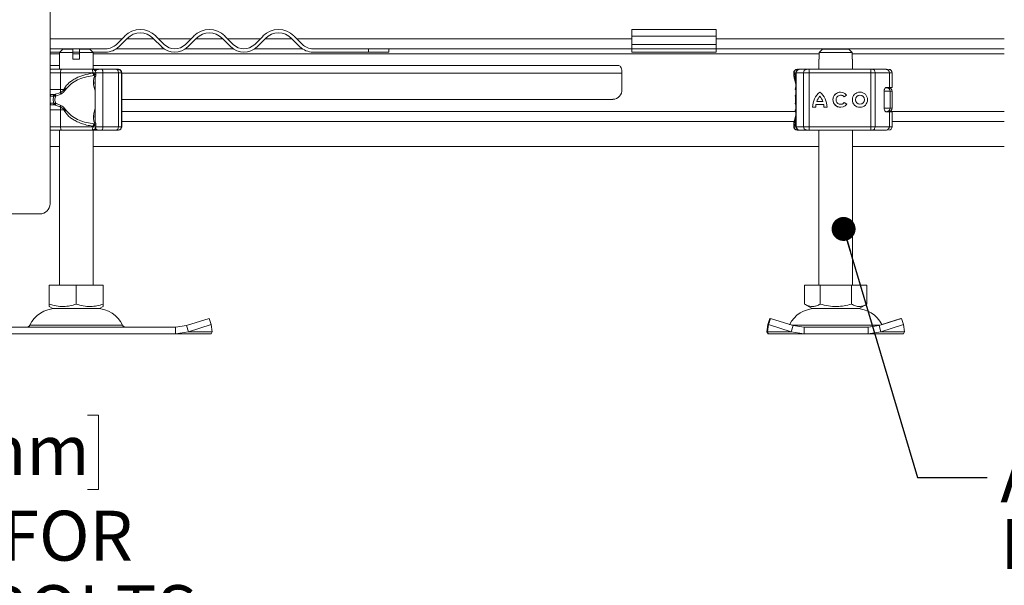
# Model space of a CAD drawing. Units: inches. Extents: x 0.98 to 7.53, y 0.79 to 10.26.
# Drawn here: x 3.46 to 5.1, y 4.26 to 5.2 of the extents above; entities that cross this region are included whole.
import ezdxf

# ---------------------------------------------------------------- set-up
doc = ezdxf.new("R2010")
doc.units = ezdxf.units.IN
doc.header["$MEASUREMENT"] = 0
doc.styles.add('SLDTEXTSTYLE0', font='TXT', dxfattribs={"width": 0.605})
doc.dimstyles.new('SLDDIMSTYLE3', dxfattribs={"dimtxt": 0.080892, "dimasz": 0.13, "dimexe": 0, "dimexo": 0.0625, "dimgap": 0.020223, "dimtad": 0, "dimtih": 1, "dimtoh": 1, "dimlfac": 7, "dimrnd": 1e-09, "dimdsep": 46, "dimtxsty": 'SLDTEXTSTYLE0', "dimsah": 1, "dimcen": 0, "dimadec": 0, "dimazin": 2, "dimtfac": 1, "dimtofl": 0, "dimtmove": 0, "dimatfit": 3, "dimfxl": 0, "dimfrac": 2, "dimtolj": 1, "dimtzin": 12, "dimarcsym": 0})
doc.dimstyles.new('SLDDIMSTYLE4', dxfattribs={"dimtxt": 0.18, "dimasz": 0.04, "dimexe": 0, "dimexo": 0.0625, "dimgap": 0, "dimtad": 0, "dimtih": 1, "dimtoh": 1, "dimdec": 0, "dimrnd": 1e-09, "dimzin": 0, "dimdsep": 46, "dimtxsty": 'Standard', "dimblk1": 'DOT', "dimblk2": 'DOT', "dimsah": 1, "dimcen": 0.09, "dimadec": 0, "dimazin": 0, "dimtfac": 0.04, "dimtdec": 0, "dimtofl": 0, "dimtmove": 0, "dimatfit": 3, "dimldrblk": 'DOT', "dimfxl": 0, "dimfrac": 2, "dimtolj": 1, "dimtzin": 0, "dimarcsym": 0})

# ---------------------------------------------------------------- blocks, each defined once
blk = doc.blocks.new('_D_6')
at = {"color": 7, "linetype": 'Continuous', "lineweight": 0}
for p, q in [((2.5797, 4.9205), (2.5797, 4.1507)), ((3.2768, 4.5419), (3.2583, 4.5419)), ((3.2583, 4.5419), (3.2583, 4.4177)), ((3.57, 4.5419), (3.5885, 4.5419)), ((3.5885, 4.5419), (3.5885, 4.4177)), ((3.2583, 4.4177), (3.2768, 4.4177)), ((3.5885, 4.4177), (3.57, 4.4177)), ((2.5797, 4.1507), (3.7842, 4.1507))]:
    blk.add_line(p, q, dxfattribs=at)
blk.add_solid([(2.5797, 4.9205), (2.5597, 4.7905), (2.5997, 4.7905)], dxfattribs=at)
at = {"color": 7, "linetype": 'Continuous', "lineweight": 0, "attachment_point": 1, "style": 'SLDTEXTSTYLE0'}
for s, insert, char_height in [('%%c', (2.8239, 4.5251), 0.08333), ('0.31in', (2.9419, 4.5251), 0.08333), ('8mm', (3.3, 4.5251), 0.08333), ('THRU HOLES FOR', (2.707, 4.3824), 0.083333), ('CONNECTION BOLTS', (2.6422, 4.2581), 0.083333)]:
    blk.add_mtext(s, dxfattribs=dict(at, insert=insert, char_height=char_height))
blk = doc.blocks.new('SW_NOTE_6')
at = {"color": 0, "linetype": 'Continuous', "lineweight": 0, "attachment_point": 1, "style": 'SLDTEXTSTYLE0'}
for s, insert, char_height in [('ADJUSTABLE', (0.0218, 0.0416), 0.08333), ('LEVELING FEET', (0.0218, -0.0695), 0.083333)]:
    blk.add_mtext(s, dxfattribs=dict(at, insert=insert, char_height=char_height))
blk = doc.blocks.new('_DOT')
at = {"color": 0, "linetype": 'ByBlock', "lineweight": -2}
blk.add_line((-0.5, 0), (-1, 0), dxfattribs=at)
at = {"color": 0, "linetype": 'ByBlock', "const_width": 0.5}
blk.add_lwpolyline([(-0.25, 0, 1), (0.25, 0, 1)], format="xyb", close=True, dxfattribs=at)

msp = doc.modelspace()

# ---------------------------------------------------------------- linework, layer by layer
at = {"color": 7, "linetype": 'Continuous', "lineweight": 15}
for p, q in [((3.5077, 4.8947), (3.5077, 5.3193)), ((3.6183, 5.1608), (3.6322, 5.1747)), ((3.6839, 5.1747), (3.6978, 5.1608)), ((3.7336, 5.1608), (3.7475, 5.1747)), ((3.7992, 5.1747), (3.8132, 5.1608)), ((3.849, 5.1608), (3.8629, 5.1747)), ((3.9146, 5.1747), (3.9285, 5.1608)), ((4.6185, 5.1854), (4.4779, 5.1854)), ((4.4779, 5.1854), (4.4779, 5.1747)), ((4.6185, 5.1747), (4.4779, 5.1747)), ((4.4779, 5.1747), (4.4779, 5.1608)), ((4.6185, 5.1854), (4.6185, 5.1747)), ((4.6185, 5.1747), (4.6185, 5.1608)), ((3.6362, 5.1707), (3.6223, 5.1568)), ((3.6939, 5.1568), (3.6799, 5.1707)), ((3.7515, 5.1707), (3.7376, 5.1568)), ((3.8092, 5.1568), (3.7953, 5.1707)), ((3.8669, 5.1707), (3.8529, 5.1568)), ((3.9245, 5.1568), (3.9106, 5.1707)), ((4.4779, 5.1608), (4.6185, 5.1608)), ((4.4779, 5.1608), (4.4779, 5.1534)), ((4.6185, 5.1608), (4.6185, 5.1534)), ((3.5077, 5.1534), (3.6004, 5.1534)), ((3.5237, 5.1478), (3.5077, 5.1478)), ((3.5288, 5.1528), (3.5232, 5.1472)), ((3.5232, 5.1472), (3.5232, 5.1191)), ((3.5457, 5.1472), (3.5232, 5.1472)), ((3.5457, 5.1528), (3.5288, 5.1528)), ((3.5457, 5.1472), (3.5457, 5.1528)), ((3.5569, 5.1478), (3.5457, 5.1478)), ((3.5457, 5.1359), (3.5457, 5.1472)), ((3.5569, 5.1528), (3.5569, 5.1472)), ((3.5738, 5.1528), (3.5569, 5.1528)), ((3.5569, 5.1472), (3.5569, 5.1359)), ((3.5794, 5.1472), (3.5569, 5.1472)), ((3.5794, 5.1472), (3.5738, 5.1528)), ((3.6004, 5.1478), (3.5788, 5.1478)), ((3.5794, 5.1189), (3.5794, 5.1472)), ((3.6979, 5.1534), (3.6182, 5.1534)), ((3.8133, 5.1534), (3.7335, 5.1534)), ((3.9286, 5.1534), (3.8489, 5.1534)), ((3.9464, 5.1534), (4.0391, 5.1534)), ((4.0391, 5.1478), (3.9464, 5.1478)), ((4.0391, 5.1534), (4.0391, 5.1478)), ((4.0391, 5.1534), (4.0729, 5.1534)), ((4.0729, 5.1478), (4.0391, 5.1478)), ((4.0729, 5.1478), (4.0729, 5.1534)), ((4.4779, 5.1534), (4.0729, 5.1534)), ((4.4779, 5.1534), (4.4779, 5.1478)), ((4.4779, 5.1534), (4.6185, 5.1534)), ((4.6185, 5.1478), (4.4779, 5.1478)), ((4.6185, 5.1478), (4.6185, 5.1534)), ((5.0994, 5.1534), (4.6185, 5.1534)), ((4.7964, 5.1528), (4.7906, 5.1472)), ((4.7906, 5.1472), (4.7906, 5.1359)), ((4.8457, 5.1472), (4.7906, 5.1472)), ((4.7906, 5.1359), (4.7906, 5.1472)), ((4.84, 5.1528), (4.7964, 5.1528)), ((4.7964, 5.1528), (4.7964, 5.1528)), ((4.8457, 5.1472), (4.84, 5.1528)), ((4.8457, 5.1359), (4.8457, 5.1472)), ((3.5077, 5.1253), (3.5232, 5.1253)), ((3.5569, 5.1359), (3.5457, 5.1359)), ((3.5794, 5.1253), (4.4563, 5.1253)), ((4.79, 5.1359), (4.79, 5.1191)), ((4.7906, 5.1359), (4.79, 5.1359)), ((4.8463, 5.1359), (4.8457, 5.1359)), ((4.8463, 5.1191), (4.8463, 5.1359)), ((3.525, 5.0853), (3.525, 5.1134)), ((3.5789, 5.1134), (3.525, 5.1134)), ((3.5789, 5.1134), (3.5789, 5.1127)), ((3.5839, 5.1094), (3.5839, 5.1134)), ((3.588, 5.1191), (3.5854, 5.1191)), ((3.594, 5.1191), (3.6187, 5.1191)), ((3.5945, 5.1191), (3.5971, 5.1191)), ((3.5959, 5.0234), (3.5959, 5.1134)), ((3.5959, 5.1134), (3.6216, 5.1134)), ((3.6213, 5.1191), (3.6219, 5.1191)), ((3.6216, 5.1134), (3.6216, 5.0234)), ((3.627, 5.1134), (3.6216, 5.1134)), ((3.627, 5.1134), (3.627, 5.0234)), ((3.6275, 5.1134), (3.627, 5.1134)), ((3.6275, 5.1134), (3.6275, 5.0234)), ((4.4616, 5.0859), (4.4616, 5.1127)), ((4.7481, 5.1134), (4.7481, 5.1099)), ((4.7487, 5.1134), (4.7487, 5.1127)), ((4.7516, 5.1134), (4.7516, 5.0234)), ((4.7521, 5.1134), (4.7645, 5.1134)), ((4.7521, 5.0234), (4.7521, 5.1134)), ((4.7543, 5.1191), (4.7563, 5.1191)), ((4.7574, 5.1191), (4.7692, 5.1191)), ((4.7645, 5.1134), (4.7645, 5.0234)), ((4.774, 5.1134), (4.7645, 5.1134)), ((4.774, 5.1191), (4.8765, 5.1191)), ((4.774, 5.1134), (4.774, 5.0234)), ((4.8765, 5.1134), (4.774, 5.1134)), ((4.8765, 5.1191), (4.8801, 5.1191)), ((4.8765, 5.1134), (4.8765, 5.0234)), ((4.8837, 5.1134), (4.8765, 5.1134)), ((4.8812, 5.1191), (4.8874, 5.1191)), ((4.8837, 5.1134), (4.8837, 5.0234)), ((4.9079, 5.1134), (4.8837, 5.1134)), ((4.9066, 5.1191), (4.9068, 5.1191)), ((4.9079, 5.0887), (4.9079, 5.1134)), ((4.9124, 5.0887), (4.9124, 5.1134)), ((3.5832, 5.1068), (3.5827, 5.0998)), ((3.5828, 5.1071), (3.5828, 5.0304)), ((3.5085, 5.0769), (3.5077, 5.0769)), ((3.5136, 5.0771), (3.5085, 5.0769)), ((3.5136, 5.0771), (3.5149, 5.0772)), ((3.5162, 5.0774), (3.5149, 5.0772)), ((3.5162, 5.0774), (3.5245, 5.0801)), ((3.5173, 5.0745), (3.5259, 5.0779)), ((3.5245, 5.0801), (3.5304, 5.0841)), ((3.525, 5.0853), (3.5304, 5.0853)), ((3.5364, 5.0883), (3.5304, 5.0853)), ((3.5304, 5.0841), (3.5364, 5.0883)), ((3.5304, 5.0853), (3.5304, 5.0841)), ((3.5319, 5.083), (3.5364, 5.0883)), ((3.6272, 5.0762), (3.6273, 5.0762)), ((3.6272, 5.076), (3.6272, 5.076)), ((3.6273, 5.0762), (3.6273, 5.0731)), ((3.6274, 5.076), (3.6273, 5.076)), ((4.7507, 5.0748), (4.7507, 5.0744)), ((4.7516, 5.0765), (4.7514, 5.0763)), ((4.8263, 5.076), (4.8263, 5.076)), ((4.8364, 5.0762), (4.8323, 5.0731)), ((4.8586, 5.076), (4.8586, 5.076)), ((4.899, 5.0831), (4.899, 5.0538)), ((4.901, 5.0881), (4.9034, 5.0881)), ((4.9024, 5.0887), (4.9079, 5.0887)), ((4.9079, 5.0887), (4.9124, 5.0887)), ((4.9088, 5.0544), (4.9088, 5.0825)), ((4.9125, 5.0544), (4.9125, 5.0825)), ((3.5077, 5.06), (3.5085, 5.06)), ((3.5139, 5.0744), (3.5085, 5.0741)), ((3.5085, 5.0628), (3.5139, 5.0625)), ((3.5085, 5.06), (3.5136, 5.0598)), ((3.5136, 5.0598), (3.5149, 5.0597)), ((3.5139, 5.0744), (3.5156, 5.0744)), ((3.5156, 5.0625), (3.5139, 5.0625)), ((3.5149, 5.0597), (3.5162, 5.0595)), ((3.5156, 5.0744), (3.5173, 5.0745)), ((3.5173, 5.0624), (3.5156, 5.0625)), ((3.5245, 5.0567), (3.5162, 5.0595)), ((3.5259, 5.0589), (3.5173, 5.0624)), ((3.627, 5.0742), (3.6271, 5.0742)), ((3.627, 5.0655), (3.627, 5.0655)), ((3.6271, 5.0655), (3.627, 5.0655)), ((3.6271, 5.0604), (3.627, 5.0604)), ((3.627, 5.0604), (3.627, 5.0558)), ((3.627, 5.0604), (3.627, 5.0604)), ((3.6271, 5.0558), (3.6271, 5.0604)), ((3.6272, 5.0611), (3.6273, 5.0611)), ((3.6272, 5.0609), (3.6272, 5.0609)), ((3.6273, 5.064), (3.6273, 5.0611)), ((3.6273, 5.0609), (3.6274, 5.0609)), ((3.6275, 5.069), (4.4463, 5.069)), ((4.7507, 5.0744), (4.7508, 5.0744)), ((4.7508, 5.0625), (4.7507, 5.0625)), ((4.7507, 5.0625), (4.7508, 5.0621)), ((4.7508, 5.0744), (4.7511, 5.0745)), ((4.7511, 5.0624), (4.7508, 5.0625)), ((4.7514, 5.0606), (4.7516, 5.0604)), ((4.7982, 5.0604), (4.7852, 5.0604)), ((4.7969, 5.0655), (4.7865, 5.0655)), ((4.7917, 5.0742), (4.7917, 5.0742)), ((4.7969, 5.0655), (4.7969, 5.0655)), ((4.7982, 5.0604), (4.7982, 5.0604)), ((4.8263, 5.0609), (4.8263, 5.0609)), ((4.8325, 5.064), (4.8367, 5.0611)), ((4.8586, 5.0609), (4.8586, 5.0609)), ((3.5304, 5.0527), (3.5245, 5.0567)), ((3.525, 5.0516), (3.525, 5.0234)), ((3.5304, 5.0516), (3.525, 5.0516)), ((3.5364, 5.0486), (3.5304, 5.0527)), ((3.5304, 5.0516), (3.5364, 5.0486)), ((3.5364, 5.0486), (3.5319, 5.0539)), ((3.627, 5.0558), (3.627, 5.0558)), ((3.6271, 5.0558), (3.6271, 5.0558)), ((4.7848, 5.0558), (4.7797, 5.0558)), ((4.8037, 5.0558), (4.7986, 5.0558)), ((4.9079, 5.0482), (4.9024, 5.0482)), ((4.9079, 5.0234), (4.9079, 5.0482)), ((4.9079, 5.0482), (4.9124, 5.0482)), ((4.9124, 5.0234), (4.9124, 5.0482)), ((3.5827, 5.037), (3.5832, 5.0301)), ((3.5839, 5.0234), (3.5839, 5.0275)), ((4.7481, 5.0269), (4.7481, 5.0234)), ((3.5232, 5.0178), (3.5232, 4.7591)), ((3.5789, 5.0234), (3.525, 5.0234)), ((3.5789, 5.0234), (3.5789, 5.0242)), ((3.5794, 4.7591), (3.5794, 5.0178)), ((3.5854, 5.0178), (3.588, 5.0178)), ((3.588, 5.0178), (3.5896, 5.0178)), ((3.594, 5.0178), (3.6187, 5.0178)), ((3.5945, 5.0178), (3.5971, 5.0178)), ((3.6216, 5.0234), (3.5959, 5.0234)), ((3.6213, 5.0178), (3.6219, 5.0178)), ((3.6216, 5.0234), (3.627, 5.0234)), ((3.627, 5.0234), (3.6275, 5.0234)), ((4.7487, 5.0234), (4.7487, 5.0242)), ((4.7645, 5.0234), (4.7521, 5.0234)), ((4.7543, 5.0178), (4.7564, 5.0178)), ((4.7572, 5.0178), (4.7574, 5.0178)), ((4.7574, 5.0178), (4.7692, 5.0178)), ((4.7645, 5.0234), (4.774, 5.0234)), ((4.774, 5.0234), (4.8765, 5.0234)), ((4.774, 5.0178), (4.8765, 5.0178)), ((4.79, 5.0178), (4.79, 4.7591)), ((4.8463, 4.7591), (4.8463, 5.0178)), ((4.8765, 5.0234), (4.8837, 5.0234)), ((4.8765, 5.0178), (4.8801, 5.0178)), ((4.8837, 5.0234), (4.9079, 5.0234)), ((4.8874, 5.0178), (4.8924, 5.0178)), ((4.9066, 5.0178), (4.9068, 5.0178)), ((3.5077, 4.9903), (3.5232, 4.9903)), ((3.5794, 4.9903), (4.79, 4.9903)), ((4.8463, 4.9903), (5.0994, 4.9903)), ((2.231, 4.8778), (3.4908, 4.8778)), ((3.5062, 4.7591), (3.5062, 4.7272)), ((3.5062, 4.7591), (3.5513, 4.7591)), ((3.5513, 4.7591), (3.5513, 4.7272)), ((3.5513, 4.7591), (3.5963, 4.7591)), ((3.5963, 4.7591), (3.5963, 4.7272)), ((4.7661, 4.7591), (4.7661, 4.7272)), ((4.7661, 4.7591), (4.7923, 4.7591)), ((4.7923, 4.7591), (4.7923, 4.7272)), ((4.7923, 4.7591), (4.8443, 4.7591)), ((4.8443, 4.7591), (4.8443, 4.7272)), ((4.8443, 4.7591), (4.8702, 4.7591)), ((4.8702, 4.7272), (4.8702, 4.7591)), ((3.5062, 4.7232), (3.5123, 4.7197)), ((3.5123, 4.7197), (3.5903, 4.7197)), ((3.5903, 4.7197), (3.5963, 4.7232)), ((4.7661, 4.7272), (4.7791, 4.7197)), ((4.7791, 4.7197), (4.8183, 4.7197)), ((4.8183, 4.7197), (4.8572, 4.7197)), ((4.8572, 4.7197), (4.8702, 4.7272)), ((3.7729, 4.7032), (3.7354, 4.6914)), ((3.7763, 4.693), (3.7729, 4.7032)), ((4.7051, 4.693), (4.7084, 4.7032)), ((4.7062, 4.693), (4.7095, 4.7032)), ((4.7075, 4.6971), (4.7084, 4.7032)), ((4.7084, 4.7032), (4.7094, 4.7029)), ((4.7471, 4.6914), (4.7095, 4.7032)), ((4.9279, 4.7032), (4.8904, 4.6914)), ((4.895, 4.6932), (4.9268, 4.7032)), ((4.9268, 4.7032), (4.9268, 4.7029)), ((4.9269, 4.7029), (4.9268, 4.7032)), ((4.9313, 4.693), (4.9279, 4.7032)), ((3.7171, 4.6888), (3.3854, 4.6888)), ((3.7354, 4.6914), (3.7171, 4.6888)), ((3.7171, 4.6888), (3.7171, 4.6776)), ((3.7171, 4.6776), (3.7388, 4.6812)), ((3.7354, 4.6914), (3.7388, 4.6812)), ((3.7388, 4.6812), (3.7763, 4.693)), ((3.7782, 4.6812), (3.7388, 4.6812)), ((3.7763, 4.693), (3.7782, 4.6812)), ((3.7782, 4.6812), (3.7763, 4.6776)), ((4.7051, 4.693), (4.7033, 4.6812)), ((4.7033, 4.6812), (4.7052, 4.6869)), ((4.7033, 4.6812), (4.7053, 4.6776)), ((4.7043, 4.6812), (4.7062, 4.693)), ((4.7437, 4.6812), (4.7043, 4.6812)), ((4.7061, 4.6776), (4.7043, 4.6812)), ((4.7053, 4.6888), (4.7053, 4.6874)), ((4.7055, 4.6888), (4.7053, 4.6888)), ((4.7062, 4.693), (4.7437, 4.6812)), ((4.7437, 4.6812), (4.7471, 4.6914)), ((4.7437, 4.6812), (4.7654, 4.6776)), ((4.7654, 4.6888), (4.7471, 4.6914)), ((4.7654, 4.6888), (4.7654, 4.6776)), ((4.8721, 4.6888), (4.7654, 4.6888)), ((4.8904, 4.6914), (4.8721, 4.6888)), ((4.8721, 4.6776), (4.8721, 4.6888)), ((4.8721, 4.6776), (4.8937, 4.6812)), ((4.8904, 4.6914), (4.8937, 4.6812)), ((4.8937, 4.6812), (4.9313, 4.693)), ((4.933, 4.6812), (4.8937, 4.6812)), ((4.933, 4.6812), (4.9311, 4.6776)), ((4.9313, 4.693), (4.933, 4.6812)), ((3.3854, 4.6776), (3.7171, 4.6776)), ((3.7763, 4.6776), (3.7171, 4.6776)), ((4.7053, 4.6776), (4.7061, 4.6776)), ((4.7654, 4.6776), (4.7061, 4.6776)), ((4.7654, 4.6776), (4.8721, 4.6776)), ((4.9311, 4.6776), (4.8721, 4.6776))]:
    msp.add_line(p, q, dxfattribs=at)
at = {"color": 8, "linetype": 'Continuous', "lineweight": 15}
for p, q in [((3.6278, 5.1702), (3.5077, 5.1702)), ((3.6804, 5.1702), (3.6357, 5.1702)), ((3.7431, 5.1702), (3.6884, 5.1702)), ((3.7958, 5.1702), (3.751, 5.1702)), ((3.8584, 5.1702), (3.8037, 5.1702)), ((3.9111, 5.1702), (3.8664, 5.1702)), ((4.4779, 5.1702), (3.919, 5.1702)), ((5.0994, 5.1702), (4.6185, 5.1702)), ((3.5232, 5.1449), (3.5077, 5.1449)), ((3.5569, 5.1449), (3.5457, 5.1449)), ((4.7906, 5.1449), (3.5794, 5.1449)), ((5.0994, 5.1449), (4.8457, 5.1449)), ((3.525, 5.1134), (3.5077, 5.1134)), ((3.5959, 5.1134), (3.5839, 5.1134)), ((3.5881, 5.1191), (3.588, 5.1191)), ((3.6275, 5.1127), (4.4616, 5.1127)), ((4.7487, 5.1134), (4.7481, 5.1134)), ((4.7482, 5.1099), (4.7487, 5.1127)), ((4.7521, 5.1134), (4.7516, 5.1134)), ((4.9124, 5.1134), (4.9079, 5.1134)), ((3.5077, 5.0853), (3.525, 5.0853)), ((4.7516, 5.0853), (4.7507, 5.0853)), ((4.7508, 5.0752), (4.7507, 5.0748)), ((4.9088, 5.0825), (4.899, 5.0825)), ((4.9125, 5.0825), (4.9088, 5.0825)), ((3.5085, 5.0741), (3.5077, 5.0741)), ((3.5077, 5.0628), (3.5085, 5.0628)), ((3.525, 5.0516), (3.5077, 5.0516)), ((4.7509, 5.0488), (3.6275, 5.0488)), ((4.7516, 5.0516), (4.7507, 5.0516)), ((4.8995, 5.0544), (4.9088, 5.0544)), ((5.0994, 5.0488), (4.9079, 5.0488)), ((4.9125, 5.0544), (4.9088, 5.0544)), ((4.7489, 5.0319), (3.6275, 5.0319)), ((5.0994, 5.0319), (4.9124, 5.0319)), ((3.525, 5.0234), (3.5077, 5.0234)), ((3.5839, 5.0234), (3.5959, 5.0234)), ((3.5881, 5.0178), (3.588, 5.0178)), ((4.7487, 5.0234), (4.7481, 5.0234)), ((4.7516, 5.0234), (4.7521, 5.0234)), ((4.9079, 5.0234), (4.9124, 5.0234)), ((3.5232, 4.9904), (3.5077, 4.9904)), ((4.79, 4.9904), (3.5794, 4.9904)), ((5.0994, 4.9904), (4.8463, 4.9904)), ((3.4739, 4.6921), (3.6287, 4.6921)), ((4.7043, 4.6812), (4.7033, 4.6812)), ((4.7451, 4.6921), (4.8184, 4.6921)), ((4.8184, 4.6921), (4.8923, 4.6921))]:
    msp.add_line(p, q, dxfattribs=at)
at = {"color": 7, "linetype": 'Continuous', "lineweight": 15, "flags": 128}
for points in [[(4.4616, 5.1127), (4.4615, 5.1151), (4.4612, 5.1175), (4.4607, 5.1197), (4.4601, 5.1216), (4.4593, 5.1231), (4.4584, 5.1243), (4.4574, 5.125), (4.4563, 5.1253)], [(3.5269, 5.1191), (3.5266, 5.119), (3.5262, 5.1186), (3.5259, 5.1181), (3.5256, 5.1174), (3.5254, 5.1166), (3.5252, 5.1156), (3.5251, 5.1145), (3.525, 5.1134)], [(3.594, 5.1191), (3.5944, 5.119), (3.5947, 5.1186), (3.595, 5.1181), (3.5953, 5.1174), (3.5956, 5.1166), (3.5957, 5.1156), (3.5958, 5.1145), (3.5959, 5.1134)], [(3.6216, 5.1134), (3.6216, 5.1145), (3.6214, 5.1156), (3.6211, 5.1166), (3.6208, 5.1174), (3.6203, 5.1181), (3.6198, 5.1186), (3.6193, 5.119), (3.6187, 5.1191)], [(4.8801, 5.1191), (4.8808, 5.119), (4.8815, 5.1186), (4.8821, 5.1181), (4.8827, 5.1174), (4.8831, 5.1166), (4.8834, 5.1156), (4.8837, 5.1145), (4.8837, 5.1134)], [(3.6273, 5.0611), (3.6273, 5.0576), (3.6272, 5.0559), (3.6272, 5.0563), (3.6272, 5.0589), (3.6272, 5.0631), (3.6272, 5.0682), (3.6272, 5.0733), (3.6272, 5.0777), (3.6272, 5.0804), (3.6272, 5.0811), (3.6273, 5.0796), (3.6273, 5.0762)], [(3.6273, 5.0731), (3.6273, 5.0751), (3.6272, 5.076), (3.6272, 5.0756), (3.6272, 5.0739), (3.6272, 5.0714), (3.6272, 5.0683), (3.6272, 5.0652), (3.6272, 5.0627), (3.6272, 5.0612), (3.6272, 5.0609), (3.6273, 5.0619), (3.6273, 5.064)], [(3.6274, 5.0811), (3.6274, 5.0801), (3.6274, 5.0774), (3.6275, 5.0733), (3.6275, 5.0684), (3.6275, 5.0636), (3.6274, 5.0595), (3.6274, 5.0567), (3.6274, 5.0558), (3.6274, 5.0567), (3.6274, 5.0595), (3.6273, 5.0636), (3.6273, 5.0684), (3.6273, 5.0733), (3.6274, 5.0774), (3.6274, 5.0801), (3.6274, 5.0811)], [(3.6274, 5.076), (3.6274, 5.0754), (3.6274, 5.0738), (3.6274, 5.0713), (3.6274, 5.0684), (3.6274, 5.0655), (3.6274, 5.0631), (3.6274, 5.0614), (3.6274, 5.0609), (3.6274, 5.0614), (3.6274, 5.0631), (3.6274, 5.0655), (3.6274, 5.0684), (3.6274, 5.0713), (3.6274, 5.0738), (3.6274, 5.0754), (3.6274, 5.076)], [(4.7507, 5.0853), (4.7509, 5.0883), (4.7516, 5.0907)], [(4.7516, 5.0461), (4.7509, 5.0486), (4.7507, 5.0516)], [(3.525, 5.0234), (3.5251, 5.0223), (3.5252, 5.0213), (3.5254, 5.0203), (3.5256, 5.0195), (3.5259, 5.0188), (3.5262, 5.0182), (3.5266, 5.0179), (3.5269, 5.0178)], [(3.5959, 5.0234), (3.5958, 5.0223), (3.5957, 5.0213), (3.5956, 5.0203), (3.5953, 5.0195), (3.595, 5.0188), (3.5947, 5.0182), (3.5944, 5.0179), (3.594, 5.0178)], [(3.6187, 5.0178), (3.6193, 5.0179), (3.6198, 5.0182), (3.6203, 5.0188), (3.6208, 5.0195), (3.6211, 5.0203), (3.6214, 5.0213), (3.6216, 5.0223), (3.6216, 5.0234)], [(4.8837, 5.0234), (4.8837, 5.0223), (4.8834, 5.0213), (4.8831, 5.0203), (4.8827, 5.0195), (4.8821, 5.0188), (4.8815, 5.0182), (4.8808, 5.0179), (4.8801, 5.0178)]]:
    msp.add_lwpolyline(points, dxfattribs=at)
at = {"color": 7, "linetype": 'Continuous', "lineweight": 15}
for radius in [0.0127, 0.00758]:
    msp.add_circle((4.8586, 5.0684), radius, dxfattribs=at)
for centre, radius, start, end in [((3.6581, 5.1489), 0.0366, 45, 135), ((3.6581, 5.1489), 0.0309, 45, 135), ((3.7734, 5.1489), 0.0366, 45, 135), ((3.7734, 5.1489), 0.0309, 45, 135), ((3.8887, 5.1489), 0.0366, 45, 135), ((3.8887, 5.1489), 0.0309, 45, 135), ((3.6004, 5.1787), 0.0253, 270, 315), ((3.7157, 5.1787), 0.0253, 225, 315), ((3.8311, 5.1787), 0.0253, 225, 315), ((3.9464, 5.1787), 0.0253, 225, 270), ((3.6004, 5.1787), 0.0309, 270, 315), ((3.7157, 5.1787), 0.0309, 225, 315), ((3.8311, 5.1787), 0.0309, 225, 315), ((3.9464, 5.1787), 0.0309, 225, 270), ((3.5884, 5.1134), 0.00562, 90, 154.8603), ((3.6213, 5.1134), 0.00562, 359.9996, 89.9996), ((3.6219, 5.1134), 0.00562, 359.9996, 89.9996), ((4.7537, 5.1134), 0.00562, 90, 180), ((4.7572, 5.1134), 0.00562, 90, 180), ((4.7576, 5.1136), 0.00547, 91.7326, 181.6337), ((4.7697, 5.1138), 0.00526, 94.9808, 184.2363), ((5.0491, 5.1148), 0.2751, 179.1214, 180.2928), ((5.1516, 5.1148), 0.2751, 179.1214, 180.2928), ((4.9024, 5.1136), 0.00548, 358.4629, 88.3756), ((4.9068, 5.1134), 0.00562, 0, 90), ((3.5038, 5.0851), 0.0212, 346.4594, 0.5332), ((8.0191, 5.0579), 4.3921, 179.6964, 180.028), ((-0.765, 5.0579), 4.3921, 359.972, 0.3036), ((4.4455, 5.0851), 0.0161, 272.9521, 2.6753), ((4.8122, 5.056), 0.0325, 129.1666, 180.43), ((4.8122, 5.056), 0.0325, 129.1666, 180.43), ((4.7712, 5.056), 0.0325, 359.57, 50.8334), ((4.8263, 5.0684), 0.0127, 37.6196, 324.7667), ((4.8263, 5.0684), 0.0127, 90.0006, 269.9994), ((4.8263, 5.0684), 0.00758, 38.1425, 324.4117), ((4.8263, 5.0684), 0.00758, 38.1418, 89.9999), ((4.8586, 5.0684), 0.0127, 90.0006, 269.9994), ((4.8586, 5.0684), 0.00758, 270.0005, 89.9995), ((4.9033, 5.0826), 0.00551, 358.766, 88.7104), ((4.9068, 5.0825), 0.00562, 0, 90), ((6.974, 5.0596), 3.347, 179.7507, 179.8995), ((0.2801, 5.0596), 3.347, 0.1005, 0.2493), ((4.8122, 5.056), 0.0274, 170.8367, 180.5099), ((4.8122, 5.056), 0.0274, 138.5051, 159.8063), ((4.7712, 5.056), 0.0274, 20.1937, 41.4949), ((4.7712, 5.056), 0.0274, 20.1937, 41.4949), ((4.7712, 5.056), 0.0274, 359.4901, 9.1633), ((4.7712, 5.056), 0.0274, 359.4901, 9.1633), ((4.8263, 5.0684), 0.00758, 270.0001, 324.4125), ((3.5038, 5.0518), 0.0212, 359.4668, 13.5406), ((3.5015, 5.0516), 0.0289, 359.9958, 2.3426), ((4.9033, 5.0543), 0.00551, 271.2896, 1.234), ((4.9068, 5.0544), 0.00562, 270, 360), ((3.5884, 5.0234), 0.00562, 205.5087, 270), ((3.6213, 5.0234), 0.00562, 270.0004, 0.0004), ((3.6219, 5.0234), 0.00562, 270.0004, 0.0004), ((4.7537, 5.0234), 0.00562, 180, 270), ((4.7572, 5.0234), 0.00562, 180, 270), ((4.7576, 5.0233), 0.00547, 178.3663, 268.2674), ((4.7697, 5.0231), 0.00526, 175.7637, 265.0192), ((5.0491, 5.022), 0.2751, 179.7072, 180.8786), ((5.1516, 5.022), 0.2751, 179.7072, 180.8786), ((4.9024, 5.0233), 0.00548, 271.6244, 1.5371), ((4.9068, 5.0234), 0.00562, 270, 0), ((3.4908, 4.8947), 0.0169, 270, 0), ((3.5173, 4.6719), 0.0478, 90, 155.0989), ((3.5853, 4.6719), 0.0478, 24.9011, 90), ((4.7842, 4.6719), 0.0478, 90, 153.9445), ((4.8522, 4.6719), 0.0478, 26.4597, 90), ((3.4688, 4.6944), 0.00562, 270, 335.0989), ((3.6338, 4.6944), 0.00562, 204.9011, 270)]:
    msp.add_arc(centre, radius, start, end, dxfattribs=at)
at = {"color": 8, "linetype": 'Continuous', "lineweight": 15}
for centre, radius, start, end in [((3.58, 5.1148), 0.00425, 26.4447, 86.8516), ((3.5852, 5.118), 0.00107, 33.1154, 80.8366), ((3.58, 5.022), 0.0042, 272.7186, 333.9852), ((3.5852, 5.0189), 0.00107, 279.1634, 326.8846)]:
    msp.add_arc(centre, radius, start, end, dxfattribs=at)
at = {"color": 7, "linetype": 'Continuous', "lineweight": 15}
for points, knots in [([(3.5077, 5.1191), (3.5096, 5.1191), (3.5154, 5.1191), (3.5223, 5.1191), (3.5269, 5.1191)], [0, 0, 0, 0, 0.335052, 1, 1, 1, 1]), ([(3.5304, 5.0853), (3.5316, 5.0873), (3.5341, 5.0913), (3.539, 5.0964), (3.5446, 5.1008), (3.5528, 5.1055), (3.5642, 5.11), (3.5738, 5.1118), (3.5789, 5.1127)], [0, 0, 0, 0, 0.120098, 0.246194, 0.367409, 0.495819, 0.735593, 1, 1, 1, 1]), ([(3.5364, 5.0883), (3.5392, 5.0912), (3.5449, 5.0972), (3.5562, 5.1029), (3.5684, 5.1069), (3.5768, 5.1082), (3.581, 5.1089)], [0, 0, 0, 0, 0.242862, 0.491502, 0.744271, 1, 1, 1, 1]), ([(3.5823, 5.1174), (3.5817, 5.1179), (3.5808, 5.1186), (3.5794, 5.119), (3.5786, 5.119), (3.5783, 5.119)], [0, 0, 0, 0, 0.49351, 0.752248, 1, 1, 1, 1]), ([(3.5789, 5.1127), (3.5793, 5.112), (3.5799, 5.111), (3.5806, 5.1097), (3.5809, 5.1092), (3.581, 5.1089)], [0, 0, 0, 0, 0.490485, 0.742029, 1, 1, 1, 1]), ([(3.5789, 5.1127), (3.5796, 5.1124), (3.5807, 5.1119), (3.582, 5.1113), (3.5825, 5.111), (3.5828, 5.1109)], [0, 0, 0, 0, 0.490137, 0.759992, 1, 1, 1, 1]), ([(3.581, 5.1089), (3.5812, 5.109), (3.5816, 5.1093), (3.5821, 5.1098), (3.5825, 5.1103), (3.5827, 5.1107), (3.5828, 5.1109)], [0, 0, 0, 0, 0.249881, 0.5, 0.750119, 1, 1, 1, 1]), ([(3.581, 5.1089), (3.5812, 5.1087), (3.5815, 5.1084), (3.5817, 5.1074), (3.5815, 5.1067), (3.5814, 5.1062)], [0, 0, 0, 0, 0.241535, 0.503262, 1, 1, 1, 1]), ([(3.5839, 5.1134), (3.5839, 5.1136), (3.584, 5.1142), (3.5836, 5.1153), (3.583, 5.1166), (3.5825, 5.1172), (3.5823, 5.1174)], [0, 0, 0, 0, 0.081332, 0.434273, 0.778783, 1, 1, 1, 1]), ([(3.5833, 5.1068), (3.5835, 5.1073), (3.5839, 5.1082), (3.5839, 5.1091), (3.5839, 5.1095)], [0, 0, 0, 0, 0.500387, 1, 1, 1, 1]), ([(3.5833, 5.1068), (3.5833, 5.1069), (3.5834, 5.107), (3.5835, 5.1073), (3.5835, 5.1077), (3.5834, 5.1079), (3.5833, 5.1081)], [0, 0, 0, 0, 0.0908609, 0.3940248, 0.6969932, 1, 1, 1, 1]), ([(3.5884, 5.1191), (3.5884, 5.1191), (3.5884, 5.1191), (3.5889, 5.1191), (3.5896, 5.1191), (3.5905, 5.1191), (3.5917, 5.1191), (3.5929, 5.1191), (3.5936, 5.1191), (3.594, 5.1191)], [0, 0, 0, 0, 0.123854, 0.264135, 0.404788, 0.557426, 0.710437, 0.855128, 1, 1, 1, 1]), ([(3.6187, 5.1191), (3.6191, 5.1191), (3.6198, 5.1191), (3.6207, 5.1191), (3.6212, 5.1191), (3.6213, 5.1191), (3.6213, 5.1191)], [0, 0, 0, 0, 0.249865, 0.499991, 0.749866, 1, 1, 1, 1]), ([(4.7516, 5.0944), (4.7514, 5.095), (4.7509, 5.0974), (4.7499, 5.1008), (4.7488, 5.1055), (4.7479, 5.1086), (4.7482, 5.1097), (4.7482, 5.1099)], [0, 0, 0, 0, 0.081106, 0.291555, 0.514498, 0.930786, 1, 1, 1, 1]), ([(4.7487, 5.1127), (4.7489, 5.1124), (4.7491, 5.1119), (4.75, 5.1113), (4.7507, 5.111), (4.7509, 5.1109)], [0, 0, 0, 0, 0.490137, 0.759992, 1, 1, 1, 1]), ([(4.7487, 5.1127), (4.7489, 5.112), (4.7491, 5.111), (4.7499, 5.1097), (4.7505, 5.1092), (4.7508, 5.1089)], [0, 0, 0, 0, 0.490485, 0.742029, 1, 1, 1, 1]), ([(4.7508, 5.1089), (4.7507, 5.109), (4.7506, 5.1093), (4.7506, 5.1098), (4.7507, 5.1103), (4.7509, 5.1107), (4.7509, 5.1109)], [0, 0, 0, 0, 0.249881, 0.5, 0.750119, 1, 1, 1, 1]), ([(4.7692, 5.1191), (4.7695, 5.1191), (4.7701, 5.1191), (4.7712, 5.1191), (4.7726, 5.1191), (4.7735, 5.1191), (4.774, 5.1191)], [0, 0, 0, 0, 0.249865, 0.499991, 0.749866, 1, 1, 1, 1]), ([(4.772, 5.1191), (4.7728, 5.1191), (4.7739, 5.1191), (4.7745, 5.1191), (4.7746, 5.1191)], [0, 0, 0, 0, 0.7580271, 1, 1, 1, 1]), ([(3.5136, 5.0771), (3.5136, 5.077), (3.5136, 5.0768), (3.5137, 5.076), (3.5138, 5.0752), (3.5139, 5.0746), (3.5139, 5.0744)], [0, 0, 0, 0, 0.27985, 0.559325, 0.779628, 1, 1, 1, 1]), ([(3.5149, 5.0772), (3.515, 5.0771), (3.5151, 5.0769), (3.5153, 5.0761), (3.5155, 5.0752), (3.5156, 5.0747), (3.5156, 5.0744)], [0, 0, 0, 0, 0.2798496, 0.5593103, 0.7796195, 1, 1, 1, 1]), ([(3.5162, 5.0774), (3.5163, 5.0773), (3.5165, 5.077), (3.5168, 5.0762), (3.5171, 5.0753), (3.5172, 5.0748), (3.5173, 5.0745)], [0, 0, 0, 0, 0.2798493, 0.5592883, 0.7796067, 1, 1, 1, 1]), ([(3.5245, 5.0801), (3.5246, 5.08), (3.5248, 5.0797), (3.5252, 5.0791), (3.5256, 5.0785), (3.5258, 5.0781), (3.5259, 5.0779)], [0, 0, 0, 0, 0.249876, 0.5, 0.750124, 1, 1, 1, 1]), ([(3.5259, 5.0779), (3.5271, 5.0787), (3.5293, 5.0801), (3.5311, 5.0821), (3.5319, 5.083)], [0, 0, 0, 0, 0.5295671, 1, 1, 1, 1]), ([(3.5319, 5.083), (3.5316, 5.0832), (3.5311, 5.0836), (3.5306, 5.084), (3.5304, 5.0841)], [0, 0, 0, 0, 0.559451, 1, 1, 1, 1]), ([(4.7514, 5.0763), (4.7512, 5.0761), (4.7509, 5.0756), (4.7508, 5.0751), (4.7507, 5.0748)], [0, 0, 0, 0, 0.4903796, 1, 1, 1, 1]), ([(4.899, 5.0831), (4.899, 5.0836), (4.8991, 5.0847), (4.8995, 5.0863), (4.9003, 5.0875), (4.9012, 5.0885), (4.902, 5.0886), (4.9024, 5.0887)], [0, 0, 0, 0, 0.175565, 0.350647, 0.537737, 0.754206, 1, 1, 1, 1]), ([(3.5139, 5.0625), (3.5139, 5.0622), (3.5138, 5.0615), (3.5137, 5.0606), (3.5136, 5.06), (3.5136, 5.0599), (3.5136, 5.0598)], [0, 0, 0, 0, 0.27985, 0.559325, 0.779628, 1, 1, 1, 1]), ([(3.5156, 5.0625), (3.5156, 5.0621), (3.5155, 5.0614), (3.5152, 5.0605), (3.5151, 5.0599), (3.515, 5.0597), (3.5149, 5.0597)], [0, 0, 0, 0, 0.27985, 0.55931, 0.77962, 1, 1, 1, 1]), ([(3.5173, 5.0745), (3.5169, 5.0735), (3.516, 5.0716), (3.5157, 5.0684), (3.516, 5.0653), (3.5169, 5.0634), (3.5173, 5.0624)], [0, 0, 0, 0, 0.256901, 0.5, 0.743099, 1, 1, 1, 1]), ([(3.5162, 5.0595), (3.5163, 5.0596), (3.5165, 5.0599), (3.5168, 5.0607), (3.5171, 5.0615), (3.5172, 5.0621), (3.5173, 5.0624)], [0, 0, 0, 0, 0.279849, 0.559288, 0.779607, 1, 1, 1, 1]), ([(3.5259, 5.0589), (3.5258, 5.0587), (3.5256, 5.0583), (3.5252, 5.0577), (3.5248, 5.0572), (3.5246, 5.0569), (3.5245, 5.0567)], [0, 0, 0, 0, 0.249876, 0.5, 0.750124, 1, 1, 1, 1]), ([(3.5319, 5.0539), (3.5311, 5.0548), (3.5293, 5.0568), (3.5271, 5.0582), (3.5259, 5.0589)], [0, 0, 0, 0, 0.470433, 1, 1, 1, 1]), ([(4.7507, 5.0621), (4.7508, 5.0618), (4.7509, 5.0613), (4.7512, 5.0608), (4.7514, 5.0606)], [0, 0, 0, 0, 0.50962, 1, 1, 1, 1]), ([(4.7511, 5.0745), (4.7511, 5.0735), (4.7511, 5.0716), (4.751, 5.0684), (4.7511, 5.0653), (4.7511, 5.0634), (4.7511, 5.0624)], [0, 0, 0, 0, 0.256901, 0.5, 0.743099, 1, 1, 1, 1]), ([(3.5319, 5.0539), (3.5316, 5.0537), (3.5311, 5.0533), (3.5306, 5.0529), (3.5304, 5.0527)], [0, 0, 0, 0, 0.559451, 1, 1, 1, 1]), ([(3.5789, 5.0242), (3.5754, 5.0248), (3.5688, 5.0259), (3.5595, 5.0287), (3.5514, 5.0322), (3.5447, 5.0361), (3.5371, 5.0418), (3.5331, 5.0477), (3.5304, 5.0516)], [0, 0, 0, 0, 0.1795387, 0.3471855, 0.5048481, 0.6333125, 0.7545875, 1, 1, 1, 1]), ([(3.581, 5.028), (3.5768, 5.0286), (3.5684, 5.03), (3.5562, 5.034), (3.5449, 5.0397), (3.5392, 5.0456), (3.5364, 5.0486)], [0, 0, 0, 0, 0.255731, 0.508498, 0.757132, 1, 1, 1, 1]), ([(4.7482, 5.0269), (4.7482, 5.0276), (4.7482, 5.029), (4.7489, 5.0322), (4.75, 5.0362), (4.7509, 5.0394), (4.7514, 5.042), (4.7516, 5.0427)], [0, 0, 0, 0, 0.211847, 0.484618, 0.706874, 0.916692, 1, 1, 1, 1]), ([(4.9024, 5.0482), (4.9019, 5.0483), (4.901, 5.0485), (4.8999, 5.0499), (4.8992, 5.0515), (4.899, 5.0529), (4.899, 5.0537), (4.899, 5.0538)], [0, 0, 0, 0, 0.30154, 0.559596, 0.756547, 0.954462, 1, 1, 1, 1]), ([(3.581, 5.028), (3.5809, 5.0277), (3.5806, 5.0272), (3.5799, 5.0259), (3.5793, 5.0249), (3.5789, 5.0242)], [0, 0, 0, 0, 0.257971, 0.509515, 1, 1, 1, 1]), ([(3.5828, 5.026), (3.5825, 5.0258), (3.582, 5.0256), (3.5807, 5.025), (3.5796, 5.0245), (3.5789, 5.0242)], [0, 0, 0, 0, 0.23999, 0.509863, 1, 1, 1, 1]), ([(3.5814, 5.0307), (3.5815, 5.0302), (3.5817, 5.0294), (3.5815, 5.0285), (3.5812, 5.0282), (3.581, 5.028)], [0, 0, 0, 0, 0.496732, 0.75844, 1, 1, 1, 1]), ([(3.5828, 5.026), (3.5827, 5.0262), (3.5825, 5.0266), (3.5821, 5.0271), (3.5816, 5.0276), (3.5812, 5.0279), (3.581, 5.028)], [0, 0, 0, 0, 0.249881, 0.5, 0.750119, 1, 1, 1, 1]), ([(3.5839, 5.0274), (3.5839, 5.0278), (3.5839, 5.0287), (3.5835, 5.0296), (3.5833, 5.03)], [0, 0, 0, 0, 0.4995838, 1, 1, 1, 1]), ([(4.7508, 5.028), (4.7505, 5.0277), (4.7499, 5.0272), (4.7491, 5.0259), (4.7489, 5.0249), (4.7487, 5.0242)], [0, 0, 0, 0, 0.257971, 0.509515, 1, 1, 1, 1]), ([(4.7509, 5.026), (4.7507, 5.0258), (4.75, 5.0256), (4.7491, 5.025), (4.7489, 5.0245), (4.7487, 5.0242)], [0, 0, 0, 0, 0.23999, 0.509863, 1, 1, 1, 1]), ([(4.7509, 5.026), (4.7509, 5.0262), (4.7507, 5.0266), (4.7506, 5.0271), (4.7506, 5.0276), (4.7507, 5.0279), (4.7508, 5.028)], [0, 0, 0, 0, 0.249881, 0.5, 0.750119, 1, 1, 1, 1]), ([(3.5077, 5.0178), (3.5096, 5.0178), (3.5154, 5.0178), (3.5223, 5.0178), (3.5269, 5.0178)], [0, 0, 0, 0, 0.335052, 1, 1, 1, 1]), ([(3.5783, 5.0179), (3.5784, 5.0179), (3.5791, 5.0178), (3.5802, 5.0181), (3.5814, 5.0187), (3.582, 5.0192), (3.5823, 5.0195)], [0, 0, 0, 0, 0.06923, 0.42682, 0.775869, 1, 1, 1, 1]), ([(3.5823, 5.0195), (3.5827, 5.02), (3.5834, 5.0209), (3.5839, 5.0223), (3.5838, 5.0231), (3.5838, 5.0234)], [0, 0, 0, 0, 0.49338, 0.75205, 1, 1, 1, 1]), ([(3.5884, 5.0178), (3.5884, 5.0178), (3.5885, 5.0178), (3.5889, 5.0178), (3.5896, 5.0178), (3.5902, 5.0178), (3.5909, 5.0178), (3.5917, 5.0178), (3.5929, 5.0178), (3.5936, 5.0178), (3.594, 5.0178)], [0, 0, 0, 0, 0.152502, 0.264571, 0.404716, 0.557341, 0.565344, 0.710427, 0.855488, 1, 1, 1, 1]), ([(3.6213, 5.0178), (3.6213, 5.0178), (3.6212, 5.0178), (3.6207, 5.0178), (3.6198, 5.0178), (3.6191, 5.0178), (3.6187, 5.0178)], [0, 0, 0, 0, 0.250134, 0.500009, 0.750135, 1, 1, 1, 1]), ([(4.774, 5.0178), (4.7735, 5.0178), (4.7726, 5.0178), (4.7712, 5.0178), (4.7701, 5.0178), (4.7695, 5.0178), (4.7692, 5.0178)], [0, 0, 0, 0, 0.250134, 0.500009, 0.750135, 1, 1, 1, 1]), ([(4.772, 5.0178), (4.7728, 5.0178), (4.7739, 5.0178), (4.7745, 5.0178), (4.7746, 5.0178)], [0, 0, 0, 0, 0.758027, 1, 1, 1, 1]), ([(3.5062, 4.7272), (3.5101, 4.7261), (3.5181, 4.7237), (3.5298, 4.7229), (3.541, 4.7241), (3.5478, 4.7262), (3.5513, 4.7272)], [0, 0, 0, 0, 0.264614, 0.534966, 0.765352, 1, 1, 1, 1]), ([(3.5062, 4.7234), (3.5062, 4.7233), (3.5062, 4.723), (3.5062, 4.7243), (3.5062, 4.7262), (3.5062, 4.7272)], [0, 0, 0, 0, 0.069398, 0.530436, 1, 1, 1, 1]), ([(3.5513, 4.7272), (3.5552, 4.7261), (3.5631, 4.7237), (3.5748, 4.7229), (3.586, 4.7241), (3.5929, 4.7262), (3.5963, 4.7272)], [0, 0, 0, 0, 0.264614, 0.534966, 0.765352, 1, 1, 1, 1]), ([(3.5963, 4.7272), (3.5963, 4.726), (3.5963, 4.7238), (3.5963, 4.7235), (3.5963, 4.7234)], [0, 0, 0, 0, 0.528924, 1, 1, 1, 1]), ([(4.7661, 4.7272), (4.7684, 4.7261), (4.773, 4.7237), (4.7798, 4.7229), (4.7863, 4.7241), (4.7903, 4.7262), (4.7923, 4.7272)], [0, 0, 0, 0, 0.264614, 0.534966, 0.765352, 1, 1, 1, 1]), ([(4.7923, 4.7272), (4.7968, 4.7261), (4.8059, 4.7237), (4.8194, 4.7229), (4.8324, 4.7241), (4.8403, 4.7262), (4.8443, 4.7272)], [0, 0, 0, 0, 0.264614, 0.534966, 0.765352, 1, 1, 1, 1]), ([(4.8443, 4.7272), (4.8465, 4.7261), (4.8511, 4.7237), (4.8578, 4.7229), (4.8643, 4.7241), (4.8682, 4.7262), (4.8702, 4.7272)], [0, 0, 0, 0, 0.264614, 0.534966, 0.765352, 1, 1, 1, 1])]:
    msp.add_open_spline(points, degree=3, knots=knots, dxfattribs=at)
for points in [[(3.5269, 5.1191), (3.5353, 5.1191), (3.5521, 5.1191), (3.5696, 5.1191), (3.5783, 5.1191)], [(3.5789, 5.1134), (3.5788, 5.1142), (3.5788, 5.1156), (3.5787, 5.1175), (3.5785, 5.1188), (3.5784, 5.119), (3.5783, 5.1191)], [(3.5802, 5.1191), (3.581, 5.1191), (3.5824, 5.1191), (3.5844, 5.1191), (3.5854, 5.1191)], [(4.7487, 5.1134), (4.7488, 5.1142), (4.749, 5.1156), (4.7503, 5.1175), (4.7521, 5.1188), (4.7536, 5.119), (4.7543, 5.1191)], [(4.9026, 5.1191), (4.8999, 5.1191), (4.8947, 5.1191), (4.885, 5.1191), (4.8801, 5.1191)], [(3.5085, 5.0741), (3.5085, 5.0744), (3.5085, 5.0752), (3.5085, 5.0761), (3.5085, 5.0767), (3.5085, 5.0768), (3.5085, 5.0769)], [(3.5085, 5.06), (3.5085, 5.06), (3.5085, 5.0601), (3.5085, 5.0608), (3.5085, 5.0617), (3.5085, 5.0624), (3.5085, 5.0628)], [(3.5139, 5.0625), (3.5134, 5.0645), (3.5124, 5.0684), (3.5134, 5.0724), (3.5139, 5.0744)], [(3.5269, 5.0178), (3.5353, 5.0178), (3.5521, 5.0178), (3.5696, 5.0178), (3.5783, 5.0178)], [(3.5789, 5.0234), (3.5788, 5.0227), (3.5788, 5.0212), (3.5787, 5.0194), (3.5785, 5.0181), (3.5784, 5.0179), (3.5783, 5.0178)], [(3.5802, 5.0178), (3.581, 5.0178), (3.5824, 5.0178), (3.5844, 5.0178), (3.5854, 5.0178)], [(4.7487, 5.0234), (4.7488, 5.0227), (4.749, 5.0212), (4.7503, 5.0194), (4.7521, 5.0181), (4.7536, 5.0179), (4.7543, 5.0178)], [(4.8801, 5.0178), (4.885, 5.0178), (4.8947, 5.0178), (4.8999, 5.0178), (4.9026, 5.0178)]]:
    msp.add_open_spline(points, degree=3, dxfattribs=at)
at = {"color": 8, "linetype": 'Continuous', "lineweight": 15}
for points, knots in [([(3.5789, 5.1134), (3.5793, 5.1134), (3.5802, 5.1134), (3.5814, 5.1134), (3.5824, 5.1134), (3.5833, 5.1134), (3.5837, 5.1134), (3.584, 5.1134), (3.5839, 5.1134), (3.5839, 5.1134)], [0, 0, 0, 0, 0.16359, 0.327179, 0.490769, 0.654358, 0.817948, 0.981537, 1, 1, 1, 1]), ([(3.5828, 5.1109), (3.583, 5.1108), (3.5836, 5.1104), (3.5839, 5.1098), (3.5839, 5.1095), (3.5839, 5.1094)], [0, 0, 0, 0, 0.421569, 0.899109, 1, 1, 1, 1]), ([(4.7487, 5.1134), (4.7488, 5.1134), (4.749, 5.1134), (4.7496, 5.1134), (4.7505, 5.1134), (4.7512, 5.1134), (4.7516, 5.1134)], [0, 0, 0, 0, 0.252113, 0.504226, 0.756339, 1, 1, 1, 1]), ([(4.7516, 5.0945), (4.7514, 5.0952), (4.7507, 5.0988), (4.7498, 5.1028), (4.7495, 5.1069), (4.7503, 5.1082), (4.7508, 5.1089)], [0, 0, 0, 0, 0.0750867, 0.3788228, 0.687604, 1, 1, 1, 1]), ([(4.7508, 5.1089), (4.751, 5.1087), (4.7512, 5.1085), (4.7515, 5.1083), (4.7516, 5.1082)], [0, 0, 0, 0, 0.852456, 1, 1, 1, 1]), ([(4.7543, 5.1191), (4.7547, 5.119), (4.7552, 5.1189), (4.7556, 5.1182), (4.7557, 5.1179)], [0, 0, 0, 0, 0.629712, 1, 1, 1, 1]), ([(3.5814, 5.1062), (3.5807, 5.1038), (3.5795, 5.0991), (3.5806, 5.0912), (3.5821, 5.0856), (3.5828, 5.0828)], [0, 0, 0, 0, 0.335116, 0.673311, 1, 1, 1, 1]), ([(3.5814, 5.1062), (3.5815, 5.1062), (3.5819, 5.1062), (3.5824, 5.1062), (3.5828, 5.1064), (3.5831, 5.1066), (3.5833, 5.1068), (3.5833, 5.1068)], [0, 0, 0, 0, 0.212706, 0.425522, 0.638238, 0.850868, 1, 1, 1, 1]), ([(3.5827, 5.0998), (3.5825, 5.0985), (3.5822, 5.0965), (3.5826, 5.0943), (3.5828, 5.0936)], [0, 0, 0, 0, 0.683752, 1, 1, 1, 1]), ([(4.7514, 5.0763), (4.7513, 5.0762), (4.751, 5.0759), (4.7508, 5.0752), (4.7508, 5.0747), (4.7508, 5.0744)], [0, 0, 0, 0, 0.171836, 0.585851, 1, 1, 1, 1]), ([(4.7516, 5.0764), (4.7515, 5.0763), (4.7512, 5.076), (4.7511, 5.0753), (4.7511, 5.0748), (4.7511, 5.0745)], [0, 0, 0, 0, 0.173177, 0.586518, 1, 1, 1, 1]), ([(4.7508, 5.0625), (4.7508, 5.0621), (4.7508, 5.0614), (4.7512, 5.0609), (4.7514, 5.0606)], [0, 0, 0, 0, 0.52636, 1, 1, 1, 1]), ([(4.7516, 5.0605), (4.7515, 5.0606), (4.7512, 5.0609), (4.7511, 5.0615), (4.7511, 5.0621), (4.7511, 5.0624)], [0, 0, 0, 0, 0.173179, 0.586519, 1, 1, 1, 1]), ([(3.5828, 5.0541), (3.582, 5.0513), (3.5806, 5.0456), (3.5796, 5.0378), (3.5808, 5.0331), (3.5814, 5.0307)], [0, 0, 0, 0, 0.3267699, 0.6641872, 1, 1, 1, 1]), ([(3.5828, 5.0433), (3.5826, 5.0426), (3.5822, 5.0404), (3.5825, 5.0384), (3.5827, 5.037)], [0, 0, 0, 0, 0.3112873, 1, 1, 1, 1]), ([(4.7508, 5.028), (4.7503, 5.0286), (4.7495, 5.0299), (4.7498, 5.0341), (4.7507, 5.038), (4.7514, 5.0417), (4.7516, 5.0424)], [0, 0, 0, 0, 0.312493, 0.621365, 0.925186, 1, 1, 1, 1]), ([(3.5814, 5.0307), (3.5817, 5.0307), (3.5825, 5.0307), (3.5832, 5.0303), (3.5833, 5.0301), (3.5833, 5.03)], [0, 0, 0, 0, 0.476218, 0.952752, 1, 1, 1, 1]), ([(3.5839, 5.0275), (3.5839, 5.0274), (3.5839, 5.027), (3.5836, 5.0265), (3.583, 5.0261), (3.5828, 5.026)], [0, 0, 0, 0, 0.100881, 0.5784024, 1, 1, 1, 1]), ([(4.7487, 5.0242), (4.7484, 5.0247), (4.748, 5.0254), (4.7481, 5.0267), (4.7482, 5.0269)], [0, 0, 0, 0, 0.7988813, 1, 1, 1, 1]), ([(4.7516, 5.0286), (4.7515, 5.0286), (4.7512, 5.0283), (4.751, 5.0281), (4.7508, 5.028)], [0, 0, 0, 0, 0.147459, 1, 1, 1, 1]), ([(3.5789, 5.0234), (3.5793, 5.0234), (3.5802, 5.0234), (3.5814, 5.0234), (3.5824, 5.0234), (3.5833, 5.0234), (3.5837, 5.0234), (3.584, 5.0234), (3.5839, 5.0234), (3.5839, 5.0234)], [0, 0, 0, 0, 0.163562, 0.327125, 0.490687, 0.654249, 0.817811, 0.981374, 1, 1, 1, 1]), ([(4.7487, 5.0234), (4.7488, 5.0234), (4.749, 5.0234), (4.7496, 5.0234), (4.7505, 5.0234), (4.7512, 5.0234), (4.7516, 5.0234)], [0, 0, 0, 0, 0.2521128, 0.5042257, 0.7563385, 1, 1, 1, 1]), ([(4.7543, 5.0178), (4.7547, 5.0179), (4.7552, 5.018), (4.7555, 5.0186), (4.7557, 5.0188)], [0, 0, 0, 0, 0.675627, 1, 1, 1, 1])]:
    msp.add_open_spline(points, degree=3, knots=knots, dxfattribs=at)

# ---------------------------------------------------------------- block references
at = {"color": 7, "linetype": 'Continuous', "lineweight": 0}
msp.add_blockref('SW_NOTE_6', (5.071, 4.438), dxfattribs=at)

# ---------------------------------------------------------------- dimensions: what is measured, and where the dimension line sits
dim = msp.add_diameter_dim_2p(p1=(2.5797, 4.9644), p2=(2.5797, 4.9205), text='<>\\PTHRU HOLES FOR \\PCONNECTION BOLTS', dimstyle='SLDDIMSTYLE3', dxfattribs=at)
dim.commit()
dim.dimension.update_dxf_attribs({"geometry": '_D_6', "text_midpoint": (3.2132, 4.3556), "dimtype": 163})

# ---------------------------------------------------------------- leaders
msp.add_leader([(4.8313, 4.8527), (4.9548, 4.438), (5.071, 4.438)], dimstyle='SLDDIMSTYLE4', dxfattribs=at)

doc.saveas('drawing.dxf')
